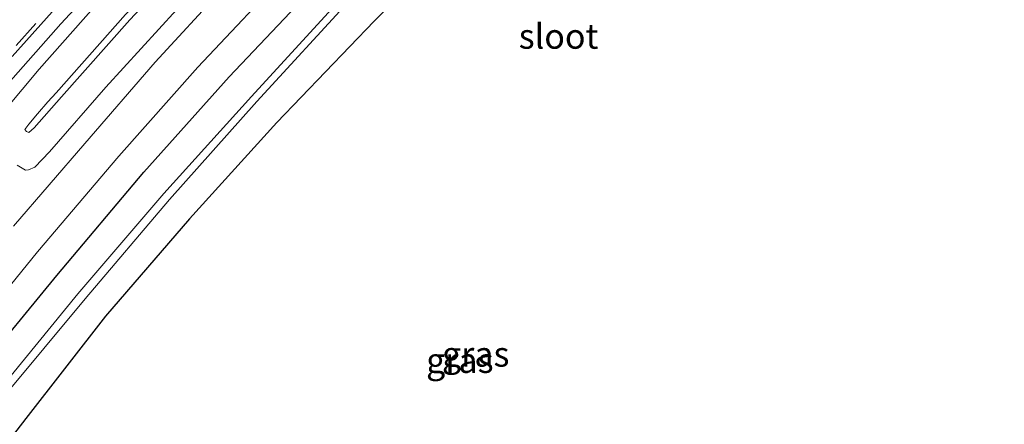
# Model space of a CAD drawing. Units: metres. Extents: x 30921 to 40008, y 393748 to 400003.
# Drawn here: x 31200 to 31298, y 398401 to 398442 of the extents above; entities that cross this region are included whole.
import ezdxf
from ezdxf.enums import TextEntityAlignment as Align

# ---------------------------------------------------------------- set-up
doc = ezdxf.new("R2010")
doc.units = ezdxf.units.M
doc.linetypes.add('VW-3-9_STREEP', pattern=[12, 3, -9])
for name, color, linetype, lineweight in [('B-ME-BV-GELEIDECONSTRUCTIE-GELEIDERAIL-L-B1', 213, 'BV-GELEIDERAIL', 18), ('B-ME-GW-KRUINLIJN-L-B1', 93, 'Continuous', 18), ('B-ME-GW-TEENLIJN-L-B1', 93, 'Continuous', 18), ('B-ME-IE-GRASLAND-GV-B6', 93, 'Continuous', 18), ('B-ME-OG-WATER-GV-B6', 153, 'Continuous', 18), ('B-ME-VH-VERH_SOORT-BITUMEN-GV-B6', 8, 'IE-TERREINAFSCHEIDING-NATUURLIJK-HOUTWAL', 18), ('B-ME-VW-MARKERING-39STREEP-015-L-B1', 255, 'VW-3-9_STREEP', 18)]:
    doc.layers.add(name, color=color, linetype=linetype, lineweight=lineweight)
doc.layers.add('B-ME-GW-INSTEEKWATERGANG-L-B1', color=10, linetype='Continuous')
doc.layers.add('B-ME-KG-KADASTRAAL-OPNAMEDTMGRENS-L-B1', color=10, linetype='Continuous')
doc.styles.add('NLCS-ISO', font='NLCS-ISO.TTF')
doc.linetypes.add('BV-GELEIDERAIL', pattern='A,10,-3,[108,NLCS.SHX,S=1,R=0,X=0,Y=0],-3', length=16)
doc.linetypes.add('IE-TERREINAFSCHEIDING-NATUURLIJK-HOUTWAL', pattern='A,7,-1.5,[67,NLCS.SHX,S=0.75,R=45,X=0,Y=0],-1.5,7,-1.5,[70,NLCS.SHX,S=0.75,R=0,X=0,Y=0],-1.5', length=20)

msp = doc.modelspace()

# ---------------------------------------------------------------- linework, layer by layer
at = {"layer": 'B-ME-BV-GELEIDECONSTRUCTIE-GELEIDERAIL-L-B1'}
msp.add_polyline3d([(31198.604, 398435.469, 2.083), (31203.888, 398441.435, 2.08), (31209.294, 398447.278, 2.066), (31214.76, 398453.113, 2.104), (31220.29, 398458.896, 2.123), (31225.882, 398464.599, 2.126), (31231.601, 398470.157, 2.11), (31237.384, 398475.641, 2.112), (31243.268, 398481.078, 2.099), (31249.174, 398486.455, 2.111), (31255.185, 398491.698, 2.093), (31261.295, 398496.879, 2.106), (31267.455, 398501.956, 2.086), (31273.649, 398506.973, 2.099), (31279.891, 398511.964, 2.084), (31286.158, 398516.957, 2.102), (31292.427, 398521.89, 2.123), (31295.618, 398524.296, 2.134), (31297.751, 398525.885, 2.034), (31299.922, 398527.459, 1.921), (31315.211, 398538.141, 1.118)], dxfattribs=at)
at = {"layer": 'B-ME-GW-INSTEEKWATERGANG-L-B1'}
msp.add_polyline3d([(31138.243, 398316.729, 0.643), (31144.762, 398329.445, 0.643), (31151.158, 398340.841, 0.703), (31157.542, 398351.806, 0.693), (31164.829, 398363.597, 0.717), (31172.101, 398374.597, 0.664), (31179.652, 398385.205, 0.641), (31187.152, 398395.656, 0.704), (31195.39, 398406.381, 0.672), (31203.487, 398416.221, 0.652), (31212.217, 398426.585, 0.702), (31220.757, 398436.121, 0.658), (31230.571, 398446.468, 0.677), (31239.739, 398455.658, 0.711), (31250.153, 398465.693, 0.649), (31261.265, 398475.935, 0.644), (31281.436, 398492.642, 0.632)], dxfattribs=at)
at = {"layer": 'B-ME-GW-KRUINLIJN-L-B1'}
for points in [[(31290.468, 398515.614, 3.43), (31291.005, 398514.975, 3.421), (31290.384, 398514.304, 3.409), (31282.952, 398508.596, 3.471), (31276.523, 398503.148, 3.482), (31270.468, 398498.106, 3.5), (31264.507, 398493.335, 3.447), (31256.879, 398486.779, 3.462), (31250.238, 398480.864, 3.457), (31241.61, 398473.146, 3.451), (31233.757, 398465.471, 3.472), (31227.715, 398459.526, 3.453), (31220.042, 398451.689, 3.482), (31210.824, 398441.84, 3.506), (31203.969, 398434.127, 3.453), (31201.221, 398431.031, 3.477), (31200.699, 398430.535, 3.509), (31200.444, 398430.645, 3.515), (31200.286, 398430.838, 3.489), (31200.67, 398431.381, 3.474), (31201.56, 398432.417, 3.508), (31202.604, 398433.614, 3.427)], [(31290.468, 398515.614, 3.43), (31289.636, 398514.909, 3.444), (31282.463, 398509.345, 3.481), (31275.864, 398503.771, 3.458), (31269.99, 398498.705, 3.506), (31263.767, 398493.847, 3.473), (31256.487, 398487.407, 3.433), (31249.696, 398481.503, 3.447), (31241.181, 398473.705, 3.453), (31233.234, 398466.041, 3.464), (31227.239, 398460.071, 3.459), (31219.424, 398452.065, 3.494), (31210.359, 398442.37, 3.513), (31203.428, 398434.529, 3.479), (31202.604, 398433.614, 3.427)]]:
    msp.add_polyline3d(points, dxfattribs=at)
at = {"layer": 'B-ME-GW-TEENLIJN-L-B1'}
for points in [[(31291.071, 398519.026, 1.397), (31284.271, 398513.984, 1.328), (31277.605, 398508.581, 1.331), (31271.421, 398503.527, 1.308), (31264.424, 398497.981, 1.269), (31258.071, 398492.54, 1.286), (31251.481, 398486.623, 1.26), (31245.146, 398480.98, 1.285), (31238.418, 398474.841, 1.29), (31232.286, 398468.907, 1.278), (31225.675, 398462.549, 1.245), (31219.566, 398456.278, 1.224), (31213.337, 398449.722, 1.243), (31207.437, 398443.349, 1.252), (31201.711, 398436.884, 1.241), (31196.585, 398430.779, 1.329)], [(31199.53, 398427.285, 1.141), (31200.353, 398426.772, 1.052), (31200.641, 398426.796, 1.013), (31201.273, 398427.089, 0.957), (31202.761, 398428.594, 1.052), (31208.416, 398435.084, 0.956), (31215.485, 398442.829, 0.991), (31221.339, 398449.041, 0.973), (31227.73, 398455.504, 0.98), (31234.32, 398462.113, 0.984), (31240.47, 398468.14, 0.915), (31247.881, 398475.015, 0.902), (31255.401, 398481.765, 0.935), (31262.412, 398487.994, 1.02), (31269.381, 398493.773, 0.991), (31276.857, 398499.604, 0.952), (31282.989, 398504.666, 0.948), (31289.879, 398510.431, 1.074), (31293.773, 398513.591, 0.943), (31294.6, 398514.465, 0.902), (31294.696, 398514.916, 0.92), (31293.873, 398516.4, 1.087), (31291.962, 398518.403, 1.291), (31291.071, 398519.026, 1.397)]]:
    msp.add_polyline3d(points, dxfattribs=at)
at = {"layer": 'B-ME-IE-GRASLAND-GV-B6'}
for points in [[(31198.998, 398438.161, 1.481), (31206.765, 398446.848, 1.479), (31214.85, 398455.522, 1.492), (31222.937, 398463.836, 1.491), (31230.667, 398471.473, 1.488), (31238.611, 398478.967, 1.477), (31246.527, 398486.251, 1.484), (31254.769, 398493.385, 1.483), (31262.979, 398500.318, 1.49), (31270.804, 398506.709, 1.508), (31279.027, 398513.33, 1.493), (31292.92, 398524.309, 1.529), (31304.312, 398533.186, 1.518), (31320.73, 398545.999, 1.505), (31336.281, 398558.174, 1.511), (31351.612, 398570.18, 1.521)], [(31293.873, 398516.4, 1.087), (31291.962, 398518.403, 1.291), (31291.071, 398519.026, 1.397), (31284.271, 398513.984, 1.328), (31277.605, 398508.581, 1.331), (31271.421, 398503.527, 1.308), (31264.424, 398497.981, 1.269), (31258.071, 398492.54, 1.286), (31251.481, 398486.623, 1.26), (31245.146, 398480.98, 1.285), (31238.418, 398474.841, 1.29), (31232.286, 398468.907, 1.278), (31225.675, 398462.549, 1.245), (31219.566, 398456.278, 1.224), (31213.337, 398449.722, 1.243), (31207.437, 398443.349, 1.252), (31201.711, 398436.884, 1.241), (31196.585, 398430.779, 1.329)], [(31196.585, 398430.779, 1.329), (31201.711, 398436.884, 1.241), (31207.437, 398443.349, 1.252), (31213.337, 398449.722, 1.243), (31219.566, 398456.278, 1.224), (31225.675, 398462.549, 1.245), (31232.286, 398468.907, 1.278), (31238.418, 398474.841, 1.29), (31245.146, 398480.98, 1.285), (31251.481, 398486.623, 1.26), (31258.071, 398492.54, 1.286), (31264.424, 398497.981, 1.269), (31271.421, 398503.527, 1.308), (31277.605, 398508.581, 1.331), (31284.271, 398513.984, 1.328), (31291.071, 398519.026, 1.397), (31291.962, 398518.403, 1.291), (31293.873, 398516.4, 1.087)], [(31199.53, 398427.285, 1.141), (31200.353, 398426.772, 1.052), (31200.641, 398426.796, 1.013), (31201.273, 398427.089, 0.957), (31202.761, 398428.594, 1.052), (31208.416, 398435.084, 0.956), (31215.485, 398442.829, 0.991), (31221.339, 398449.041, 0.973), (31227.73, 398455.504, 0.98), (31234.32, 398462.113, 0.984), (31240.47, 398468.14, 0.915), (31247.881, 398475.015, 0.902), (31255.401, 398481.765, 0.935), (31262.412, 398487.994, 1.02), (31269.381, 398493.773, 0.991), (31276.857, 398499.604, 0.952), (31282.989, 398504.666, 0.948), (31289.879, 398510.431, 1.074), (31293.773, 398513.591, 0.943), (31294.6, 398514.465, 0.902), (31294.696, 398514.916, 0.92), (31293.873, 398516.4, 1.087)], [(31293.873, 398516.4, 1.087), (31294.696, 398514.916, 0.92), (31294.6, 398514.465, 0.902), (31293.773, 398513.591, 0.943), (31289.879, 398510.431, 1.074), (31282.989, 398504.666, 0.948), (31276.857, 398499.604, 0.952), (31269.381, 398493.773, 0.991), (31262.412, 398487.994, 1.02), (31255.401, 398481.765, 0.935), (31247.881, 398475.015, 0.902), (31240.47, 398468.14, 0.915), (31234.32, 398462.113, 0.984), (31227.73, 398455.504, 0.98), (31221.339, 398449.041, 0.973), (31215.485, 398442.829, 0.991), (31208.416, 398435.084, 0.956), (31202.761, 398428.594, 1.052), (31201.273, 398427.089, 0.957), (31200.641, 398426.796, 1.013), (31200.353, 398426.772, 1.052), (31199.53, 398427.285, 1.141)], [(31299.83, 398507.631, 0.913), (31295.705, 398507.677, 0.926), (31292.076, 398507.038, 0.913), (31288.654, 398505.765, 0.908), (31285.7, 398504.041, 0.898), (31282.55, 398501.75, 0.887), (31276.232, 398496.816, 0.89), (31269.009, 398490.916, 0.878), (31261.355, 398484.459, 0.89), (31254.576, 398478.531, 0.905), (31247.544, 398472.129, 0.895), (31240.672, 398465.63, 0.909), (31233.677, 398458.815, 0.89), (31225.969, 398451.061, 0.896), (31220.06, 398444.908, 0.893), (31213.341, 398437.595, 0.898), (31206.3, 398429.445, 0.897), (31199.132, 398421.158, 0.895)], [(31194.657, 398410.15, 0.823), (31201.545, 398418.576, 0.811), (31209.692, 398428.161, 0.821), (31217.623, 398437.098, 0.835), (31227.143, 398447.221, 0.817), (31235.089, 398455.292, 0.814), (31237.666, 398457.89, 0.819), (31244.595, 398464.523, 0.837), (31251.155, 398470.706, 0.854), (31257.802, 398476.717, 0.851), (31264.228, 398482.3, 0.853), (31270.793, 398487.861, 0.853), (31276.988, 398492.911, 0.843), (31281.308, 398496.361, 0.836), (31284.993, 398499.228, 0.826), (31288.952, 398501.982, 0.825), (31292.551, 398503.461, 0.826), (31296.41, 398504.067, 0.805), (31300.387, 398503.85, 0.831), (31304.218, 398503.233, 0.825), (31309.383, 398502.19, 0.841), (31325.699, 398498.905, 0.879), (31342.73, 398495.3, 0.909), (31350.758, 398493.589, 0.952)], [(31195.39, 398406.381, 0.672), (31203.487, 398416.221, 0.652), (31212.217, 398426.585, 0.702), (31220.757, 398436.121, 0.658), (31230.571, 398446.468, 0.677), (31239.739, 398455.658, 0.711), (31250.153, 398465.693, 0.649), (31261.265, 398475.935, 0.644), (31281.436, 398492.642, 0.632), (31284.835, 398495.334, 0.696), (31288.044, 398497.941, 0.677), (31291.002, 398499.955, 0.651), (31293.307, 398500.969, 0.663), (31296.064, 398501.538, 0.629), (31298.637, 398501.554, 0.637), (31302.29, 398501.552, 0.681), (31303.23, 398501.387, 0.642), (31305.136, 398501.184, 0.632), (31330.968, 398495.991, 0.741), (31340.276, 398493.888, 0.823), (31344.143, 398492.777, 0.794), (31345.951, 398492.009, 0.766), (31347.305, 398490.777, 0.717), (31348.443, 398489.23, 0.696)], [(31348.443, 398489.23, 0.696), (31347.305, 398490.777, 0.717), (31345.951, 398492.009, 0.766), (31344.143, 398492.777, 0.794), (31340.276, 398493.888, 0.823), (31330.968, 398495.991, 0.741), (31305.136, 398501.184, 0.632), (31303.23, 398501.387, 0.642), (31302.29, 398501.552, 0.681), (31298.637, 398501.554, 0.637), (31296.064, 398501.538, 0.629), (31293.307, 398500.969, 0.663), (31291.002, 398499.955, 0.651), (31288.044, 398497.941, 0.677), (31284.835, 398495.334, 0.696), (31281.436, 398492.642, 0.632), (31261.265, 398475.935, 0.644), (31250.153, 398465.693, 0.649), (31239.739, 398455.658, 0.711), (31230.571, 398446.468, 0.677), (31220.757, 398436.121, 0.658), (31212.217, 398426.585, 0.702), (31203.487, 398416.221, 0.652), (31195.39, 398406.381, 0.672)], [(31302.57, 398499.348, -0.819), (31297.292, 398498.865, -0.809), (31294.384, 398498.345, -0.812), (31292.672, 398497.691, -0.731), (31285.933, 398492.493, -0.754), (31282.616, 398489.808, -0.749), (31263.284, 398473.421, -0.751), (31252.017, 398463.452, -0.758), (31241.908, 398453.836, -0.878), (31232.515, 398444.568, -0.71), (31222.997, 398434.166, -0.774), (31214.232, 398424.422, -0.773), (31205.607, 398414.37, -0.789), (31197.537, 398404.541, -0.672)], [(31198.044, 398403.927, -0.731), (31206.331, 398413.87, -0.717), (31214.771, 398423.846, -0.789), (31223.543, 398433.646, -0.784), (31233, 398443.98, -0.771), (31242.505, 398453.245, -0.903), (31252.527, 398462.925, -0.798), (31263.773, 398473.023, -0.735), (31283.092, 398489.252, -0.764), (31286.42, 398491.712, -0.753), (31293.293, 398496.992, -0.791), (31294.661, 398497.516, -0.808), (31297.456, 398498.013, -0.758), (31304.187, 398498.093, -0.837)], [(31302.077, 398496.256, 0.497), (31297.244, 398495.718, 0.423), (31295.479, 398494.982, 0.558), (31292.033, 398492.998, 0.682), (31290.969, 398492.033, 0.656), (31285.06, 398487.227, 0.706), (31265.453, 398470.791, 0.604), (31264.975, 398470.609, 0.255), (31264.778, 398470.643, 0.255), (31264.526, 398470.538, 0.407), (31254.264, 398461.06, 0.53), (31244.585, 398451.09, 0.799), (31235.285, 398441.699, 0.839), (31225.554, 398431.561, 0.731), (31216.797, 398421.879, 0.671), (31208.367, 398412.154, 0.644), (31200.368, 398401.89, 0.731), (31192.35, 398391.53, 0.661)], [(31220.042, 398451.689, 3.482), (31210.824, 398441.84, 3.506), (31203.969, 398434.127, 3.453), (31201.221, 398431.031, 3.477)], [(31201.221, 398431.031, 3.477), (31203.969, 398434.127, 3.453), (31210.824, 398441.84, 3.506), (31220.042, 398451.689, 3.482)], [(31201.221, 398431.031, 3.477), (31200.699, 398430.535, 3.509), (31200.444, 398430.645, 3.515), (31200.286, 398430.838, 3.489), (31200.67, 398431.381, 3.474), (31201.56, 398432.417, 3.508), (31202.604, 398433.614, 3.427), (31203.428, 398434.529, 3.479), (31210.359, 398442.37, 3.513)], [(31210.359, 398442.37, 3.513), (31203.428, 398434.529, 3.479), (31202.604, 398433.614, 3.427), (31201.56, 398432.417, 3.508), (31200.67, 398431.381, 3.474), (31200.286, 398430.838, 3.489), (31200.444, 398430.645, 3.515), (31200.699, 398430.535, 3.509), (31201.221, 398431.031, 3.477)]]:
    msp.add_polyline3d(points, dxfattribs=at)
at = {"layer": 'B-ME-KG-KADASTRAAL-OPNAMEDTMGRENS-L-B1'}
msp.add_polyline3d([(31302.077, 398496.256, 0.497), (31297.244, 398495.718, 0.423), (31297.425, 398495.14, 0.403), (31291.721, 398491.556, 0.698), (31290.969, 398492.033, 0.656), (31285.06, 398487.227, 0.706), (31265.453, 398470.791, 0.604), (31264.975, 398470.609, 0.255), (31264.778, 398470.643, 0.255), (31264.526, 398470.538, 0.407), (31254.264, 398461.06, 0.53), (31244.585, 398451.09, 0.799), (31235.285, 398441.699, 0.839), (31225.554, 398431.561, 0.731), (31216.797, 398421.879, 0.671), (31208.367, 398412.154, 0.644), (31200.368, 398401.89, 0.731), (31192.35, 398391.53, 0.661)], dxfattribs=at)
msp.add_polyline3d([(31302.077, 398496.256, 0.497), (31297.244, 398495.718, 0.423), (31297.425, 398495.14, 0.403), (31291.721, 398491.556, 0.698), (31290.969, 398492.033, 0.656), (31285.06, 398487.227, 0.706), (31265.453, 398470.791, 0.604), (31264.975, 398470.609, 0.255), (31264.778, 398470.643, 0.255), (31264.526, 398470.538, 0.407), (31254.264, 398461.06, 0.53), (31244.585, 398451.09, 0.799), (31235.285, 398441.699, 0.839), (31225.554, 398431.561, 0.731), (31216.797, 398421.879, 0.671), (31208.367, 398412.154, 0.644), (31200.368, 398401.89, 0.731), (31192.35, 398391.53, 0.661)], dxfattribs=at)
at = {"layer": 'B-ME-OG-WATER-GV-B6'}
for points in [[(31197.537, 398404.541, -0.672), (31205.607, 398414.37, -0.789), (31214.232, 398424.422, -0.773), (31222.997, 398434.166, -0.774), (31232.515, 398444.568, -0.71), (31241.908, 398453.836, -0.878), (31252.017, 398463.452, -0.758), (31263.284, 398473.421, -0.751), (31282.616, 398489.808, -0.749), (31285.933, 398492.493, -0.754), (31292.672, 398497.691, -0.731), (31294.384, 398498.345, -0.812), (31297.292, 398498.865, -0.809), (31302.57, 398499.348, -0.819), (31303.342, 398499.618, -0.817), (31304.45, 398499.55, -0.678)], [(31304.187, 398498.093, -0.837), (31297.456, 398498.013, -0.758), (31294.661, 398497.516, -0.808), (31293.293, 398496.992, -0.791), (31286.42, 398491.712, -0.753), (31283.092, 398489.252, -0.764), (31263.773, 398473.023, -0.735), (31252.527, 398462.925, -0.798), (31242.505, 398453.245, -0.903), (31233, 398443.98, -0.771), (31223.543, 398433.646, -0.784), (31214.771, 398423.846, -0.789), (31206.331, 398413.87, -0.717), (31198.044, 398403.927, -0.731)]]:
    msp.add_polyline3d(points, dxfattribs=at)
at = {"layer": 'B-ME-VH-VERH_SOORT-BITUMEN-GV-B6'}
for points in [[(31351.612, 398570.18, 1.521), (31336.281, 398558.174, 1.511), (31320.73, 398545.999, 1.505), (31304.312, 398533.186, 1.518), (31292.92, 398524.309, 1.529), (31279.027, 398513.33, 1.493), (31270.804, 398506.709, 1.508), (31262.979, 398500.318, 1.49), (31254.769, 398493.385, 1.483), (31246.527, 398486.251, 1.484), (31238.611, 398478.967, 1.477), (31230.667, 398471.473, 1.488), (31222.937, 398463.836, 1.491), (31214.85, 398455.522, 1.492), (31206.765, 398446.848, 1.479), (31198.998, 398438.161, 1.481)], [(31199.132, 398421.158, 0.895), (31206.3, 398429.445, 0.897), (31213.341, 398437.595, 0.898), (31220.06, 398444.908, 0.893), (31225.969, 398451.061, 0.896), (31233.677, 398458.815, 0.89), (31240.672, 398465.63, 0.909), (31247.544, 398472.129, 0.895), (31254.576, 398478.531, 0.905), (31261.355, 398484.459, 0.89), (31269.009, 398490.916, 0.878), (31276.232, 398496.816, 0.89), (31282.55, 398501.75, 0.887), (31285.7, 398504.041, 0.898), (31288.654, 398505.765, 0.908), (31292.076, 398507.038, 0.913), (31295.705, 398507.677, 0.926), (31299.83, 398507.631, 0.913)], [(31350.758, 398493.589, 0.952), (31342.73, 398495.3, 0.909), (31325.699, 398498.905, 0.879), (31309.383, 398502.19, 0.841), (31304.218, 398503.233, 0.825), (31300.387, 398503.85, 0.831), (31296.41, 398504.067, 0.805), (31292.551, 398503.461, 0.826), (31288.952, 398501.982, 0.825), (31284.993, 398499.228, 0.826), (31281.308, 398496.361, 0.836), (31276.988, 398492.911, 0.843), (31270.793, 398487.861, 0.853), (31264.228, 398482.3, 0.853), (31257.802, 398476.717, 0.851), (31251.155, 398470.706, 0.854), (31244.595, 398464.523, 0.837), (31237.666, 398457.89, 0.819), (31235.089, 398455.292, 0.814), (31227.143, 398447.221, 0.817), (31217.623, 398437.098, 0.835), (31209.692, 398428.161, 0.821), (31201.545, 398418.576, 0.811), (31194.657, 398410.15, 0.823)]]:
    msp.add_polyline3d(points, dxfattribs=at)
at = {"layer": 'B-ME-VW-MARKERING-39STREEP-015-L-B1'}
msp.add_polyline3d([(31350.884, 398570.072, 1.521), (31333.101, 398556.192, 1.523), (31313.227, 398540.66, 1.519), (31294.24, 398525.824, 1.525), (31282.374, 398516.504, 1.521), (31270.79, 398507.268, 1.535), (31259.22, 398497.765, 1.513), (31248.759, 398488.722, 1.51), (31236.856, 398477.919, 1.503), (31227.243, 398468.706, 1.506), (31218.15, 398459.574, 1.514), (31209.437, 398450.383, 1.498), (31199.406, 398439.278, 1.494)], dxfattribs=at)

# ---------------------------------------------------------------- texts
at = {"layer": 'B-ME-IE-GRASLAND-GV-B6', "ltscale": 0.2, "style": 'NLCS-ISO'}
for p in [(31243.887, 398407.7), (31245.48, 398408.328)]:
    msp.add_text('gras', height=2.5, dxfattribs=at).set_placement(p, align=Align.MIDDLE_CENTER)
at = {"layer": 'B-ME-OG-WATER-GV-B6', "ltscale": 0.2, "style": 'NLCS-ISO'}
msp.add_text('sloot', height=2.5, dxfattribs=at).set_placement((31253.783, 398440.193), align=Align.MIDDLE_CENTER)

doc.saveas('drawing.dxf')
